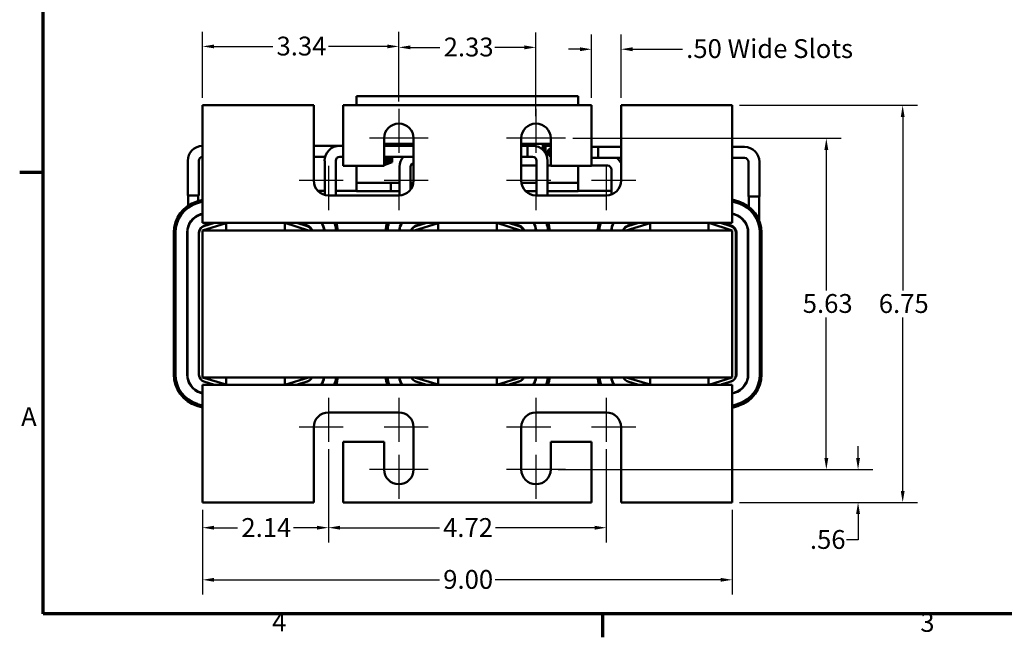
# Model space of a CAD drawing. Units: inches. Extents: x 1 to 43, y 0.5 to 33.5.
# Drawn here: x 1.1 to 17.8, y 0.6 to 11.1 of the extents above; entities that cross this region are included whole.
import ezdxf

# ---------------------------------------------------------------- set-up
doc = ezdxf.new("R2010")
doc.units = ezdxf.units.IN
doc.header["$LTSCALE"] = 2
doc.header["$MEASUREMENT"] = 0
doc.layers.get('0').update_dxf_attribs({"lineweight": 25})
for name, color, linetype, lineweight in [('Border (ANSI)', 7, 'Continuous', 70), ('Center Mark (ANSI)', 7, 'Continuous', 25), ('Dimension (ANSI)', 7, 'Continuous', 25), ('Visible (ANSI)', 7, 'Continuous', 50)]:
    doc.layers.add(name, color=color, linetype=linetype, lineweight=lineweight)
doc.styles.add('Note Text (ANSI)', font='tahoma.ttf')
doc.dimstyles.new('Default (ANSI)', dxfattribs={"dimscale": 2, "dimtxt": 0.16, "dimasz": 0.098425, "dimexe": 0.125, "dimexo": 0.0625, "dimgap": 0.031496, "dimtad": 0, "dimtih": 1, "dimtoh": 1, "dimrnd": 1e-08, "dimzin": 4, "dimdsep": 46, "dimtxsty": 'Note Text (ANSI)', "dimcen": 0.09, "dimdle": 0.393701, "dimclrd": 256, "dimclre": 256, "dimclrt": 256, "dimadec": 0, "dimazin": 1, "dimtfac": 0.75, "dimtofl": 0, "dimtmove": 0, "dimatfit": 3, "dimfxl": 1, "dimtolj": 1, "dimtzin": 4, "dimlwd": -1, "dimlwe": -1, "dimarcsym": 0})

# ---------------------------------------------------------------- blocks, each defined once
blk = doc.blocks.new('Borders Default Border')
at = {"layer": 'Border (ANSI)'}
for p, q in [((0.75, 4.25), (0.55, 4.25)), ((5.5, 0.5), (5.5, 0.3))]:
    blk.add_line(p, q, dxfattribs=at)
at = {"layer": 'Border (ANSI)', "flags": 128}
blk.add_lwpolyline([(0.75, 0.5), (0.75, 16.5), (21.25, 16.5), (21.25, 0.5), (0.75, 0.5)], dxfattribs=at)
at = {"layer": 'Border (ANSI)', "char_height": 0.16, "attachment_point": 7, "style": 'Note Text (ANSI)'}
for s, insert in [('A', (0.5619, 2.045)), ('4', (2.6942, 0.3)), ('3', (8.2002, 0.2966))]:
    blk.add_mtext(s, dxfattribs=dict(at, insert=insert))
blk = doc.blocks.new('*D10')
at = {"layer": 'Defpoints', "color": 0, "transparency": 16777216}
for p in [(10.816, 10.595), (10.816, 9.642), (11.316, 9.642)]:
    blk.add_point(p, dxfattribs=at)
at = {"layer": 'Dimension (ANSI)', "transparency": 16777216}
for p, q in [((10.816, 9.767), (10.816, 10.845)), ((11.316, 9.767), (11.316, 10.845)), ((10.619, 10.595), (10.423, 10.595)), ((11.513, 10.595), (12.36, 10.595))]:
    blk.add_line(p, q, dxfattribs=at)
for points in [[(10.619, 10.628), (10.619, 10.562), (10.816, 10.595)], [(11.513, 10.628), (11.513, 10.562), (11.316, 10.595)]]:
    blk.add_solid(points, dxfattribs=at)
at = {"layer": 'Dimension (ANSI)', "transparency": 16777216, "insert": (12.423, 10.766), "char_height": 0.32, "attachment_point": 1, "style": 'Note Text (ANSI)'}
blk.add_mtext('\\A1;\\fTahoma|b0|i0;\\H0.3200;.50 Wide Slots', dxfattribs=at)
blk = doc.blocks.new('*D11')
at = {"layer": 'Defpoints', "color": 0, "transparency": 16777216}
for p in [(13.206, 9.642), (13.206, 2.892), (16.101, 2.892)]:
    blk.add_point(p, dxfattribs=at)
at = {"layer": 'Dimension (ANSI)', "transparency": 16777216}
for p, q in [((13.331, 9.642), (16.351, 9.642)), ((16.101, 9.445), (16.101, 6.496)), ((16.101, 3.089), (16.101, 6.038)), ((13.331, 2.892), (16.351, 2.892))]:
    blk.add_line(p, q, dxfattribs=at)
for points in [[(16.069, 9.445), (16.134, 9.445), (16.101, 9.642)], [(16.069, 3.089), (16.134, 3.089), (16.101, 2.892)]]:
    blk.add_solid(points, dxfattribs=at)
at = {"layer": 'Dimension (ANSI)', "transparency": 16777216, "insert": (15.695, 6.433), "char_height": 0.32, "attachment_point": 1, "style": 'Note Text (ANSI)'}
blk.add_mtext('\\A1;6.75', dxfattribs=at)
blk = doc.blocks.new('*D12')
at = {"layer": 'Defpoints', "color": 0, "transparency": 16777216}
for p in [(10.371, 9.082), (10.371, 3.452), (14.804, 3.452)]:
    blk.add_point(p, dxfattribs=at)
at = {"layer": 'Dimension (ANSI)', "transparency": 16777216}
for p, q in [((10.496, 9.082), (15.054, 9.082)), ((14.804, 8.885), (14.804, 6.497)), ((14.804, 3.649), (14.804, 6.037)), ((10.496, 3.452), (15.054, 3.452))]:
    blk.add_line(p, q, dxfattribs=at)
for points in [[(14.771, 8.885), (14.837, 8.885), (14.804, 9.082)], [(14.771, 3.649), (14.837, 3.649), (14.804, 3.452)]]:
    blk.add_solid(points, dxfattribs=at)
at = {"layer": 'Dimension (ANSI)', "transparency": 16777216, "insert": (14.403, 6.434), "char_height": 0.32, "attachment_point": 1, "style": 'Note Text (ANSI)'}
blk.add_mtext('\\A1;5.63', dxfattribs=at)
blk = doc.blocks.new('*D13')
at = {"layer": 'Defpoints', "color": 0, "transparency": 16777216}
for p in [(10.121, 3.452), (15.343, 3.452), (13.206, 2.892)]:
    blk.add_point(p, dxfattribs=at)
at = {"layer": 'Dimension (ANSI)', "transparency": 16777216}
for p, q in [((15.343, 3.649), (15.343, 3.846)), ((10.246, 3.452), (15.593, 3.452)), ((13.331, 2.892), (15.593, 2.892)), ((15.343, 2.695), (15.343, 2.257)), ((15.343, 2.257), (15.146, 2.257))]:
    blk.add_line(p, q, dxfattribs=at)
for points in [[(15.31, 3.649), (15.376, 3.649), (15.343, 3.452)], [(15.31, 2.695), (15.376, 2.695), (15.343, 2.892)]]:
    blk.add_solid(points, dxfattribs=at)
at = {"layer": 'Dimension (ANSI)', "transparency": 16777216, "insert": (14.525, 2.423), "char_height": 0.32, "attachment_point": 1, "style": 'Note Text (ANSI)'}
blk.add_mtext('\\A1;.56', dxfattribs=at)
blk = doc.blocks.new('*D14')
at = {"layer": 'Defpoints', "color": 0, "transparency": 16777216}
for p in [(4.206, 2.892), (13.206, 2.892), (13.206, 1.577)]:
    blk.add_point(p, dxfattribs=at)
at = {"layer": 'Dimension (ANSI)', "transparency": 16777216}
for p, q in [((4.206, 2.767), (4.206, 1.327)), ((13.206, 2.767), (13.206, 1.327)), ((4.403, 1.577), (8.232, 1.577)), ((13.009, 1.577), (9.18, 1.577))]:
    blk.add_line(p, q, dxfattribs=at)
for points in [[(4.403, 1.61), (4.403, 1.545), (4.206, 1.577)], [(13.009, 1.61), (13.009, 1.545), (13.206, 1.577)]]:
    blk.add_solid(points, dxfattribs=at)
at = {"layer": 'Dimension (ANSI)', "transparency": 16777216, "insert": (8.295, 1.744), "char_height": 0.32, "attachment_point": 1, "style": 'Note Text (ANSI)'}
blk.add_mtext('\\A1;9.00', dxfattribs=at)
blk = doc.blocks.new('*D15')
at = {"layer": 'Defpoints', "color": 0, "transparency": 16777216}
for p in [(6.346, 3.922), (11.066, 3.922), (11.066, 2.463)]:
    blk.add_point(p, dxfattribs=at)
at = {"layer": 'Dimension (ANSI)', "transparency": 16777216}
for p, q in [((6.346, 3.797), (6.346, 2.213)), ((11.066, 3.797), (11.066, 2.213)), ((6.543, 2.463), (8.23, 2.463)), ((10.869, 2.463), (9.182, 2.463))]:
    blk.add_line(p, q, dxfattribs=at)
for points in [[(6.543, 2.496), (6.543, 2.43), (6.346, 2.463)], [(10.869, 2.496), (10.869, 2.43), (11.066, 2.463)]]:
    blk.add_solid(points, dxfattribs=at)
at = {"layer": 'Dimension (ANSI)', "transparency": 16777216, "insert": (8.293, 2.626), "char_height": 0.32, "attachment_point": 1, "style": 'Note Text (ANSI)'}
blk.add_mtext('\\A1;4.72', dxfattribs=at)
blk = doc.blocks.new('*D16')
at = {"layer": 'Defpoints', "color": 0, "transparency": 16777216}
for p in [(6.346, 3.922), (4.206, 2.892), (6.346, 2.463)]:
    blk.add_point(p, dxfattribs=at)
at = {"layer": 'Dimension (ANSI)', "transparency": 16777216}
for p, q in [((6.346, 3.797), (6.346, 2.213)), ((4.206, 2.767), (4.206, 2.213)), ((4.403, 2.463), (4.803, 2.463)), ((6.149, 2.463), (5.749, 2.463))]:
    blk.add_line(p, q, dxfattribs=at)
for points in [[(4.403, 2.496), (4.403, 2.43), (4.206, 2.463)], [(6.149, 2.496), (6.149, 2.43), (6.346, 2.463)]]:
    blk.add_solid(points, dxfattribs=at)
at = {"layer": 'Dimension (ANSI)', "transparency": 16777216, "insert": (4.866, 2.626), "char_height": 0.32, "attachment_point": 1, "style": 'Note Text (ANSI)'}
blk.add_mtext('\\A1;2.14', dxfattribs=at)
blk = doc.blocks.new('*D17')
at = {"layer": 'Defpoints', "color": 0, "transparency": 16777216}
for p in [(9.871, 10.627), (7.541, 9.582), (9.871, 9.332)]:
    blk.add_point(p, dxfattribs=at)
at = {"layer": 'Dimension (ANSI)', "transparency": 16777216}
for p, q in [((7.541, 9.707), (7.541, 10.877)), ((9.871, 9.457), (9.871, 10.877)), ((7.738, 10.627), (8.24, 10.627)), ((9.674, 10.627), (9.172, 10.627))]:
    blk.add_line(p, q, dxfattribs=at)
for points in [[(7.738, 10.66), (7.738, 10.594), (7.541, 10.627)], [(9.674, 10.66), (9.674, 10.594), (9.871, 10.627)]]:
    blk.add_solid(points, dxfattribs=at)
at = {"layer": 'Dimension (ANSI)', "transparency": 16777216, "insert": (8.303, 10.793), "char_height": 0.32, "attachment_point": 1, "style": 'Note Text (ANSI)'}
blk.add_mtext('\\A1;2.33', dxfattribs=at)
blk = doc.blocks.new('*D18')
at = {"layer": 'Defpoints', "color": 0, "transparency": 16777216}
for p in [(7.541, 10.643), (4.206, 9.642), (7.541, 9.582)]:
    blk.add_point(p, dxfattribs=at)
at = {"layer": 'Dimension (ANSI)', "transparency": 16777216}
for p, q in [((4.206, 9.767), (4.206, 10.893)), ((7.541, 9.707), (7.541, 10.893)), ((4.403, 10.643), (5.4, 10.643)), ((7.344, 10.643), (6.348, 10.643))]:
    blk.add_line(p, q, dxfattribs=at)
for points in [[(4.403, 10.675), (4.403, 10.61), (4.206, 10.643)], [(7.344, 10.675), (7.344, 10.61), (7.541, 10.643)]]:
    blk.add_solid(points, dxfattribs=at)
at = {"layer": 'Dimension (ANSI)', "transparency": 16777216, "insert": (5.463, 10.809), "char_height": 0.32, "attachment_point": 1, "style": 'Note Text (ANSI)'}
blk.add_mtext('\\A1;3.34', dxfattribs=at)

msp = doc.modelspace()

# ---------------------------------------------------------------- linework, layer by layer
at = {"layer": 'Center Mark (ANSI)', "linetype": 'Continuous'}
for p, q in [((7.541, 9.582), (7.541, 8.832)), ((9.871, 9.582), (9.871, 8.832)), ((8.041, 9.082), (7.041, 9.082)), ((10.371, 9.082), (9.371, 9.082)), ((6.346, 8.612), (6.346, 7.862)), ((7.541, 8.612), (7.541, 7.862)), ((9.871, 8.612), (9.871, 7.862)), ((11.066, 8.612), (11.066, 7.862)), ((6.596, 8.362), (5.846, 8.362)), ((8.041, 8.362), (7.291, 8.362)), ((10.121, 8.362), (9.371, 8.362)), ((11.566, 8.362), (10.816, 8.362)), ((6.346, 4.672), (6.346, 3.922)), ((7.541, 4.672), (7.541, 3.922)), ((9.871, 4.672), (9.871, 3.922)), ((11.066, 4.672), (11.066, 3.922)), ((6.596, 4.172), (5.846, 4.172)), ((8.041, 4.172), (7.291, 4.172)), ((10.121, 4.172), (9.371, 4.172)), ((11.566, 4.172), (10.816, 4.172)), ((7.541, 3.702), (7.541, 2.952)), ((9.871, 3.702), (9.871, 2.952)), ((8.041, 3.452), (7.041, 3.452)), ((10.371, 3.452), (9.371, 3.452))]:
    msp.add_line(p, q, dxfattribs=at)
at = {"layer": 'Visible (ANSI)'}
for p, q in [((6.822, 9.798), (6.822, 9.642)), ((6.822, 9.798), (10.59, 9.798)), ((10.59, 9.642), (10.59, 9.798)), ((6.096, 9.642), (4.206, 9.642)), ((4.206, 9.642), (4.206, 7.862)), ((6.096, 8.362), (6.096, 9.642)), ((6.596, 9.642), (6.596, 8.612)), ((10.816, 9.642), (6.596, 9.642)), ((10.816, 8.612), (10.816, 9.642)), ((11.316, 9.642), (11.316, 8.362)), ((13.206, 9.642), (11.316, 9.642)), ((13.206, 7.862), (13.206, 9.642)), ((7.291, 8.612), (7.291, 9.082)), ((7.791, 9.082), (7.791, 8.362)), ((9.621, 8.362), (9.621, 9.082)), ((10.121, 9.082), (10.121, 8.612)), ((6.537, 8.955), (6.096, 8.955)), ((6.498, 8.955), (6.498, 8.952)), ((6.537, 8.955), (6.498, 8.955)), ((6.537, 8.955), (6.596, 8.955)), ((7.291, 8.99), (7.791, 8.99)), ((7.291, 8.984), (7.427, 8.984)), ((7.291, 8.964), (7.407, 8.964)), ((7.633, 8.955), (7.291, 8.955)), ((7.378, 8.976), (7.427, 8.976)), ((7.378, 8.964), (7.378, 8.976)), ((7.407, 8.964), (7.407, 8.955)), ((7.427, 8.984), (7.427, 8.955)), ((7.666, 8.955), (7.666, 8.984)), ((7.666, 8.984), (7.791, 8.984)), ((7.666, 8.976), (7.667, 8.976)), ((7.667, 8.955), (7.667, 8.976)), ((7.686, 8.964), (7.791, 8.964)), ((7.686, 8.955), (7.686, 8.964)), ((9.621, 8.99), (10.121, 8.99)), ((9.621, 8.984), (9.747, 8.984)), ((9.621, 8.964), (9.727, 8.964)), ((9.813, 8.955), (9.621, 8.955)), ((9.621, 8.955), (9.725, 8.955)), ((9.725, 8.768), (9.725, 8.955)), ((9.727, 8.964), (9.727, 8.955)), ((9.746, 8.976), (9.747, 8.976)), ((9.746, 8.955), (9.746, 8.976)), ((9.747, 8.984), (9.747, 8.955)), ((9.986, 8.887), (9.986, 8.984)), ((9.986, 8.984), (10.121, 8.984)), ((9.986, 8.976), (10.035, 8.976)), ((10.006, 8.964), (10.121, 8.964)), ((10.006, 8.867), (10.006, 8.964)), ((10.016, 8.954), (10.016, 8.855)), ((10.121, 8.954), (10.016, 8.954)), ((10.035, 8.964), (10.035, 8.976)), ((10.035, 8.826), (10.035, 8.954)), ((10.816, 8.935), (10.925, 8.935)), ((10.816, 8.935), (11.316, 8.935)), ((10.925, 8.748), (10.925, 8.935)), ((13.206, 8.935), (13.413, 8.935)), ((3.954, 8.699), (3.954, 8.111)), ((4.141, 8.699), (4.141, 8.111)), ((6.291, 8.768), (6.096, 8.768)), ((6.282, 8.121), (6.282, 8.699)), ((6.469, 8.112), (6.469, 8.699)), ((6.537, 8.768), (6.596, 8.768)), ((7.633, 8.768), (7.291, 8.768)), ((7.291, 8.658), (7.397, 8.699)), ((7.378, 8.691), (7.378, 8.768)), ((7.397, 8.699), (7.397, 8.768)), ((7.407, 8.768), (7.407, 8.692)), ((7.427, 8.768), (7.427, 8.678)), ((7.748, 8.768), (7.748, 8.755)), ((9.813, 8.768), (9.621, 8.768)), ((9.621, 8.768), (9.725, 8.768)), ((9.882, 8.112), (9.882, 8.699)), ((10.046, 8.805), (10.089, 8.805)), ((10.069, 8.112), (10.069, 8.699)), ((10.816, 8.748), (10.925, 8.748)), ((10.816, 8.748), (11.316, 8.748)), ((13.206, 8.748), (13.413, 8.748)), ((6.596, 8.612), (7.291, 8.612)), ((6.822, 8.612), (6.822, 8.326)), ((7.407, 8.692), (7.291, 8.647)), ((7.427, 8.678), (7.291, 8.626)), ((7.378, 8.659), (7.378, 8.681)), ((7.554, 8.112), (7.554, 8.599)), ((7.741, 8.212), (7.741, 8.599)), ((7.791, 8.63), (7.757, 8.643)), ((7.791, 8.651), (7.774, 8.658)), ((7.787, 8.664), (7.791, 8.662)), ((9.621, 8.618), (9.76, 8.618)), ((9.76, 8.618), (9.882, 8.618)), ((10.069, 8.618), (10.121, 8.618)), ((10.121, 8.612), (10.816, 8.612)), ((10.59, 8.326), (10.59, 8.612)), ((11.086, 8.618), (10.816, 8.618)), ((11.154, 8.128), (11.154, 8.549)), ((13.482, 8.679), (13.482, 8.091)), ((13.669, 8.679), (13.669, 8.091)), ((6.822, 8.326), (7.405, 8.326)), ((6.822, 8.326), (6.822, 8.181)), ((7.53, 8.326), (7.405, 8.326)), ((7.405, 8.181), (7.405, 8.326)), ((7.53, 8.326), (7.554, 8.326)), ((7.741, 8.326), (7.789, 8.326)), ((9.624, 8.326), (9.882, 8.326)), ((10.069, 8.326), (10.59, 8.326)), ((10.59, 8.181), (10.59, 8.326)), ((3.954, 8.111), (4.141, 8.111)), ((3.962, 7.937), (3.962, 8.111)), ((4.206, 8.037), (4.11, 8.008)), ((4.133, 8.015), (4.133, 8.111)), ((6.282, 8.189), (6.166, 8.189)), ((7.541, 8.112), (6.346, 8.112)), ((6.822, 8.189), (6.469, 8.189)), ((6.822, 8.181), (7.405, 8.181)), ((7.405, 8.181), (7.53, 8.181)), ((7.554, 8.181), (7.53, 8.181)), ((9.882, 8.181), (9.699, 8.181)), ((11.066, 8.112), (9.871, 8.112)), ((10.069, 8.181), (10.59, 8.181)), ((11.154, 8.189), (10.59, 8.189)), ((13.317, 8.007), (13.206, 8.041)), ((13.482, 8.091), (13.669, 8.091)), ((13.49, 7.917), (13.49, 8.091)), ((13.661, 7.695), (13.661, 8.091)), ((4.119, 7.979), (4.206, 8.005)), ((4.206, 7.642), (4.206, 7.862)), ((13.206, 8.01), (13.308, 7.978)), ((13.206, 8.008), (13.303, 7.979)), ((13.206, 7.862), (13.206, 7.642)), ((13.49, 7.878), (13.49, 7.878)), ((4.133, 7.769), (4.133, 7.774)), ((4.206, 7.8), (4.174, 7.79)), ((4.175, 7.785), (4.206, 7.795)), ((13.246, 7.79), (13.206, 7.803)), ((13.206, 7.797), (13.245, 7.786)), ((3.962, 7.568), (3.962, 7.585)), ((4.609, 7.642), (4.206, 7.642)), ((4.206, 7.517), (4.609, 7.639)), ((4.412, 7.642), (4.231, 7.587)), ((4.377, 7.642), (4.234, 7.597)), ((5.604, 7.642), (4.609, 7.642)), ((4.609, 7.642), (4.609, 7.517)), ((8.209, 7.642), (5.604, 7.642)), ((5.604, 7.517), (5.604, 7.642)), ((5.606, 7.642), (6.006, 7.517)), ((5.982, 7.587), (5.807, 7.642)), ((5.988, 7.597), (5.84, 7.642)), ((6.469, 7.56), (6.469, 7.561)), ((7.554, 7.534), (7.554, 7.558)), ((7.806, 7.517), (8.209, 7.639)), ((8.012, 7.642), (7.831, 7.587)), ((7.977, 7.642), (7.834, 7.597)), ((9.204, 7.642), (8.209, 7.642)), ((8.209, 7.642), (8.209, 7.517)), ((11.809, 7.642), (9.204, 7.642)), ((9.204, 7.517), (9.204, 7.642)), ((9.206, 7.642), (9.606, 7.517)), ((9.582, 7.587), (9.407, 7.642)), ((9.588, 7.597), (9.44, 7.642)), ((10.069, 7.56), (10.069, 7.561)), ((11.154, 7.534), (11.154, 7.558)), ((11.406, 7.517), (11.809, 7.639)), ((11.612, 7.642), (11.431, 7.587)), ((11.577, 7.642), (11.434, 7.597)), ((12.804, 7.642), (11.809, 7.642)), ((11.809, 7.642), (11.809, 7.517)), ((13.206, 7.642), (12.804, 7.642)), ((12.804, 7.517), (12.804, 7.642)), ((12.806, 7.642), (13.206, 7.517)), ((13.182, 7.587), (13.007, 7.642)), ((13.188, 7.597), (13.04, 7.642)), ((13.661, 7.6), (13.661, 7.6)), ((3.717, 7.478), (3.717, 5.067)), ((3.747, 5.067), (3.747, 7.478)), ((3.944, 7.478), (3.944, 5.066)), ((3.949, 5.066), (3.949, 7.478)), ((4.146, 7.478), (4.146, 7.473)), ((4.146, 7.473), (4.146, 5.062)), ((4.206, 7.517), (4.206, 5.017)), ((13.206, 7.517), (4.206, 7.517)), ((13.206, 5.017), (13.206, 7.517)), ((13.266, 5.061), (13.266, 7.473)), ((13.276, 5.067), (13.276, 7.478)), ((13.473, 7.478), (13.473, 5.067)), ((13.478, 5.067), (13.478, 7.478)), ((13.675, 7.478), (13.675, 5.066)), ((13.705, 5.066), (13.705, 7.478)), ((4.206, 5.017), (13.206, 5.017)), ((4.609, 4.895), (4.206, 5.017)), ((4.206, 4.892), (4.609, 4.892)), ((4.206, 4.672), (4.206, 4.892)), ((4.231, 4.947), (4.412, 4.892)), ((4.335, 4.915), (4.409, 4.892)), ((4.609, 5.017), (4.609, 4.892)), ((4.609, 4.892), (5.604, 4.892)), ((5.604, 4.892), (5.604, 5.017)), ((5.604, 4.892), (8.209, 4.892)), ((6.006, 5.017), (5.606, 4.892)), ((5.807, 4.892), (5.982, 4.947)), ((5.831, 4.9), (5.988, 4.947)), ((8.209, 4.895), (7.806, 5.017)), ((7.831, 4.947), (8.012, 4.892)), ((7.935, 4.915), (8.009, 4.892)), ((8.209, 5.017), (8.209, 4.892)), ((8.209, 4.892), (9.204, 4.892)), ((9.204, 4.892), (9.204, 5.017)), ((9.204, 4.892), (11.809, 4.892)), ((9.606, 5.017), (9.206, 4.892)), ((9.407, 4.892), (9.582, 4.947)), ((9.431, 4.9), (9.588, 4.947)), ((11.809, 4.895), (11.406, 5.017)), ((11.431, 4.947), (11.612, 4.892)), ((11.535, 4.915), (11.609, 4.892)), ((11.809, 5.017), (11.809, 4.892)), ((11.809, 4.892), (12.804, 4.892)), ((12.804, 4.892), (12.804, 5.017)), ((12.804, 4.892), (13.206, 4.892)), ((13.206, 5.017), (12.806, 4.892)), ((13.007, 4.892), (13.182, 4.947)), ((13.031, 4.9), (13.188, 4.947)), ((13.206, 4.892), (13.206, 4.672)), ((4.174, 4.754), (4.206, 4.744)), ((4.206, 4.749), (4.175, 4.759)), ((13.245, 4.758), (13.206, 4.747)), ((13.206, 4.742), (13.246, 4.754)), ((4.11, 4.536), (4.206, 4.507)), ((4.206, 4.539), (4.119, 4.565)), ((4.206, 4.672), (4.206, 2.892)), ((13.206, 2.892), (13.206, 4.672)), ((13.308, 4.566), (13.206, 4.534)), ((13.303, 4.565), (13.206, 4.536)), ((13.206, 4.503), (13.317, 4.537)), ((6.346, 4.422), (7.541, 4.422)), ((9.871, 4.422), (11.066, 4.422)), ((6.096, 2.892), (6.096, 4.172)), ((7.791, 4.172), (7.791, 3.452)), ((9.621, 3.452), (9.621, 4.172)), ((11.316, 4.172), (11.316, 2.892)), ((7.291, 3.922), (6.596, 3.922)), ((6.596, 3.922), (6.596, 2.892)), ((7.291, 3.452), (7.291, 3.922)), ((10.816, 3.922), (10.121, 3.922)), ((10.121, 3.922), (10.121, 3.452)), ((10.816, 2.892), (10.816, 3.922)), ((4.206, 2.892), (6.096, 2.892)), ((6.596, 2.892), (10.816, 2.892)), ((11.316, 2.892), (13.206, 2.892))]:
    msp.add_line(p, q, dxfattribs=at)
for centre, radius, start, end in [((7.541, 9.082), 0.25, 0, 180), ((9.871, 9.082), 0.25, 0, 180), ((4.21, 8.699), 0.255, 90.7849, 180), ((6.537, 8.699), 0.256, 90, 180), ((9.813, 8.699), 0.256, 0, 90), ((10.18, 8.804), 0.126, 123.2956, 179.6175), ((10.175, 8.841), 0.0935, 125.2304, 234.7696), ((10.175, 8.841), 0.0935, 125.2304, 234.7696), ((13.413, 8.679), 0.255, 0, 90), ((4.21, 8.699), 0.0685, 92.9288, 180), ((6.537, 8.699), 0.0685, 90, 180), ((7.256, 8.804), 0.0964, 291.3809, 337.9728), ((7.256, 8.804), 0.121, 286.953, 342.5442), ((7.81, 8.599), 0.255, 138.7389, 180), ((9.813, 8.699), 0.0685, 0, 90), ((10.18, 8.804), 0.1, 165.7685, 179.52), ((11.086, 8.549), 0.255, 25.5575, 50.9783), ((13.413, 8.679), 0.0685, 0, 90), ((7.81, 8.599), 0.0685, 105.6686, 180), ((11.086, 8.549), 0.0685, 0, 90), ((6.346, 8.362), 0.25, 180, 270), ((7.541, 8.362), 0.25, 270, 0), ((9.871, 8.362), 0.25, 180, 270), ((11.066, 8.362), 0.25, 270, 0), ((4.271, 7.478), 0.554, 106.8805, 180), ((4.271, 7.478), 0.524, 106.8805, 180), ((13.151, 7.478), 0.524, 0, 73.1195), ((13.151, 7.478), 0.524, 0, 72.646), ((13.151, 7.478), 0.554, 0, 72.646), ((4.271, 7.478), 0.327, 107.354, 180), ((4.271, 7.478), 0.322, 107.354, 180), ((13.151, 7.478), 0.322, 0, 73.1195), ((13.151, 7.478), 0.327, 0, 73.1195), ((4.271, 7.478), 0.125, 107.354, 180), ((4.266, 7.473), 0.12, 106.8805, 180), ((5.946, 7.473), 0.12, 21.5674, 72.646), ((5.951, 7.478), 0.125, 18.4186, 73.1195), ((5.951, 7.478), 0.322, 7.0453, 30.7206), ((5.951, 7.478), 0.327, 6.937, 30.2014), ((5.951, 7.478), 0.524, 4.3226, 18.2957), ((5.951, 7.478), 0.524, 4.2805, 18.2516), ((5.951, 7.478), 0.554, 4.0484, 17.2313), ((7.871, 7.478), 0.554, 162.7272, 175.9119), ((7.871, 7.478), 0.524, 161.7043, 175.6774), ((7.871, 7.478), 0.327, 149.8762, 173.1306), ((7.871, 7.478), 0.322, 149.3586, 173.0234), ((7.871, 7.478), 0.125, 107.354, 161.7664), ((7.866, 7.473), 0.12, 106.8805, 158.2358), ((9.546, 7.473), 0.12, 21.5674, 72.646), ((9.551, 7.478), 0.125, 18.4186, 73.1195), ((9.551, 7.478), 0.322, 7.0453, 30.7206), ((9.551, 7.478), 0.327, 6.937, 30.2014), ((9.551, 7.478), 0.524, 4.3226, 18.2957), ((9.551, 7.478), 0.524, 4.2805, 18.2516), ((9.551, 7.478), 0.554, 4.0484, 17.2313), ((11.471, 7.478), 0.554, 162.7272, 175.9119), ((11.471, 7.478), 0.524, 161.7043, 175.6774), ((11.471, 7.478), 0.327, 149.8762, 173.1306), ((11.471, 7.478), 0.322, 149.3586, 173.0234), ((11.471, 7.478), 0.125, 107.354, 161.7664), ((11.466, 7.473), 0.12, 106.8805, 158.2358), ((13.146, 7.473), 0.12, 0, 72.646), ((13.151, 7.478), 0.125, 0, 73.1195), ((4.271, 5.067), 0.554, 180, 253.1195), ((4.271, 5.067), 0.524, 180, 253.1195), ((4.271, 5.066), 0.327, 180, 252.646), ((4.271, 5.066), 0.322, 180, 252.646), ((4.266, 5.062), 0.12, 180, 253.1195), ((13.146, 5.061), 0.12, 287.354, 0), ((13.151, 5.067), 0.125, 286.8805, 0), ((13.151, 5.067), 0.322, 286.8805, 0), ((13.151, 5.067), 0.327, 286.8805, 0), ((13.151, 5.067), 0.524, 286.8805, 0), ((13.151, 5.066), 0.524, 287.354, 0), ((13.151, 5.066), 0.554, 287.354, 0), ((5.946, 5.061), 0.12, 287.354, 338.4326), ((5.951, 5.067), 0.125, 286.8805, 336.6744), ((5.951, 5.067), 0.322, 327.1863, 351.158), ((5.951, 5.067), 0.327, 327.7495, 351.2943), ((5.951, 5.067), 0.524, 340.5487, 354.58), ((5.951, 5.066), 0.524, 340.5932, 354.6221), ((5.951, 5.066), 0.554, 341.6826, 354.9141), ((7.871, 5.067), 0.554, 185.1257, 198.3591), ((7.871, 5.067), 0.524, 185.42, 199.4513), ((7.871, 5.066), 0.327, 188.6378, 212.1712), ((7.871, 5.066), 0.322, 188.773, 212.7326), ((7.866, 5.062), 0.12, 201.7642, 253.1195), ((9.546, 5.061), 0.12, 287.354, 338.4326), ((9.551, 5.067), 0.125, 286.8805, 336.6744), ((9.551, 5.067), 0.322, 327.1863, 351.158), ((9.551, 5.067), 0.327, 327.7495, 351.2943), ((9.551, 5.067), 0.524, 340.5487, 354.58), ((9.551, 5.066), 0.524, 340.5932, 354.6221), ((9.551, 5.066), 0.554, 341.6826, 354.9141), ((11.471, 5.067), 0.554, 185.1257, 198.3591), ((11.471, 5.067), 0.524, 185.42, 199.4513), ((11.471, 5.066), 0.327, 188.6378, 212.1712), ((11.471, 5.066), 0.322, 188.773, 212.7326), ((11.466, 5.062), 0.12, 201.7642, 253.1195), ((6.346, 4.172), 0.25, 90, 180), ((7.541, 4.172), 0.25, 0, 90), ((9.871, 4.172), 0.25, 90, 180), ((11.066, 4.172), 0.25, 0, 90), ((7.541, 3.452), 0.25, 180, 0), ((9.871, 3.452), 0.25, 180, 0)]:
    msp.add_arc(centre, radius, start, end, dxfattribs=at)
for centre, major_axis, start_param, end_param in [((7.795, 8.867), (-0.0935, 0), 4.754507, 5.069866), ((7.795, 8.865), (-0.0935, 0), 4.754507, 4.996056), ((7.795, 8.872), (0.0935, 0), 1.612915, 1.713808)]:
    msp.add_ellipse(centre, major_axis=major_axis, ratio=0.999991, start_param=start_param, end_param=end_param, dxfattribs=at)
for points, knots in [([(7.633, 8.955), (7.651, 8.955), (7.668, 8.955), (7.701, 8.955), (7.717, 8.955), (7.744, 8.955), (7.756, 8.955), (7.775, 8.955), (7.783, 8.955), (7.789, 8.955), (7.791, 8.955), (7.791, 8.955), (7.791, 8.955), (7.791, 8.955)], [0, 0, 0, 0, 0.1327835, 0.1327835, 0.2631362, 0.2631362, 0.3933091, 0.3933091, 0.522466, 0.522466, 0.5827513, 0.5827513, 0.5856062, 0.5856062, 0.5856062, 0.5856062]), ([(7.791, 8.768), (7.791, 8.768), (7.79, 8.768), (7.785, 8.768), (7.779, 8.768), (7.762, 8.768), (7.749, 8.768), (7.721, 8.768), (7.705, 8.768), (7.673, 8.768), (7.655, 8.768), (7.636, 8.768), (7.635, 8.768), (7.633, 8.768)], [0.4459191, 0.4459191, 0.4459191, 0.4459191, 0.4649534, 0.4649534, 0.5642723, 0.5642723, 0.7084476, 0.7084476, 0.8417243, 0.8417243, 0.973813, 0.973813, 0.985365, 0.985365, 0.985365, 0.985365])]:
    msp.add_open_spline(points, degree=3, knots=knots, dxfattribs=at)

# ---------------------------------------------------------------- block references
at = {"xscale": 2, "yscale": 2, "zscale": 2}
msp.add_blockref('Borders Default Border', (0, 0), dxfattribs=at)

# ---------------------------------------------------------------- dimensions: what is measured, and where the dimension line sits
at = {"layer": 'Dimension (ANSI)'}
for base, p1, p2, angle, override, picture, middle in [((7.541267557, 10.64262331), (4.206267557, 9.642070049), (7.541267557, 9.582070049), 180, {"dimgap": 0.031496, "dimtih": 0, "dimtoh": 0, "dimdec": 2, "dimtol": 0, "dimlim": 0, "dimtp": 0, "dimtm": 0, "dimtdec": 2, "dimatfit": 1}, '*D18', (5.873767557, 10.64262331)), ((9.871, 10.627), (7.541, 9.582), (9.871, 9.332), 180, {"dimgap": 0.031496, "dimtih": 0, "dimtoh": 0, "dimdec": 2, "dimtol": 0, "dimlim": 0, "dimtp": 0, "dimtm": 0, "dimtdec": 2, "dimatfit": 1}, '*D17', (8.706, 10.627)), ((16.101, 2.892), (13.206, 9.642), (13.206, 2.892), 90, {"dimgap": 0.031496, "dimdec": 2, "dimtol": 0, "dimlim": 0, "dimtp": 0, "dimtm": 0, "dimtdec": 2, "dimatfit": 1}, '*D11', (16.101, 6.267)), ((14.804, 3.452), (10.371, 9.082), (10.371, 3.452), 90, {"dimgap": 0.031496, "dimdec": 2, "dimtol": 0, "dimlim": 0, "dimtp": 0, "dimtm": 0, "dimtdec": 2, "dimatfit": 1}, '*D12', (14.804, 6.267)), ((6.346, 2.463), (4.206, 2.892), (6.346, 3.922), 180, {"dimgap": 0.031496, "dimtih": 0, "dimtoh": 0, "dimdec": 2, "dimtol": 0, "dimlim": 0, "dimtp": 0, "dimtm": 0, "dimtdec": 2, "dimatfit": 1}, '*D16', (5.276, 2.463)), ((11.066, 2.463), (6.346, 3.922), (11.066, 3.922), 180, {"dimgap": 0.031496, "dimtih": 0, "dimtoh": 0, "dimdec": 2, "dimtol": 0, "dimlim": 0, "dimtp": 0, "dimtm": 0, "dimtdec": 2, "dimatfit": 1}, '*D15', (8.706, 2.463)), ((15.343, 3.452), (13.206, 2.892), (10.121, 3.452), 270, {"dimgap": 0.031496, "dimdec": 2, "dimtol": 0, "dimlim": 0, "dimtp": 0, "dimtm": 0, "dimtdec": 2, "dimatfit": 1}, '*D13', (14.804, 2.257)), ((13.206, 1.577), (4.206, 2.892), (13.206, 2.892), 180, {"dimgap": 0.031496, "dimtih": 0, "dimtoh": 0, "dimdec": 2, "dimtol": 0, "dimlim": 0, "dimtp": 0, "dimtm": 0, "dimtdec": 2, "dimatfit": 1}, '*D14', (8.706, 1.577))]:
    dim = msp.add_linear_dim(base=base, p1=p1, p2=p2, angle=angle, dimstyle='Default (ANSI)', override=override, dxfattribs=at)
    dim.commit()
    dim.dimension.update_dxf_attribs({"geometry": picture, "text_midpoint": middle, "dimtype": 160})
dim = msp.add_linear_dim(base=(10.816, 10.595), p1=(11.316, 9.642), p2=(10.816, 9.642), angle=180, text='\\fTahoma|b0|i0;\\H0.3200;<> Wide Slots', dimstyle='Default (ANSI)', override={"dimgap": 0.031496, "dimtih": 0, "dimtoh": 0, "dimdec": 2, "dimtol": 0, "dimlim": 0, "dimtp": 0, "dimtm": 0, "dimtdec": 2, "dimatfit": 1}, dxfattribs=at)
dim.commit()
dim.dimension.update_dxf_attribs({"geometry": '*D10', "text_midpoint": (13.794, 10.595), "dimtype": 160})

doc.saveas('drawing.dxf')
